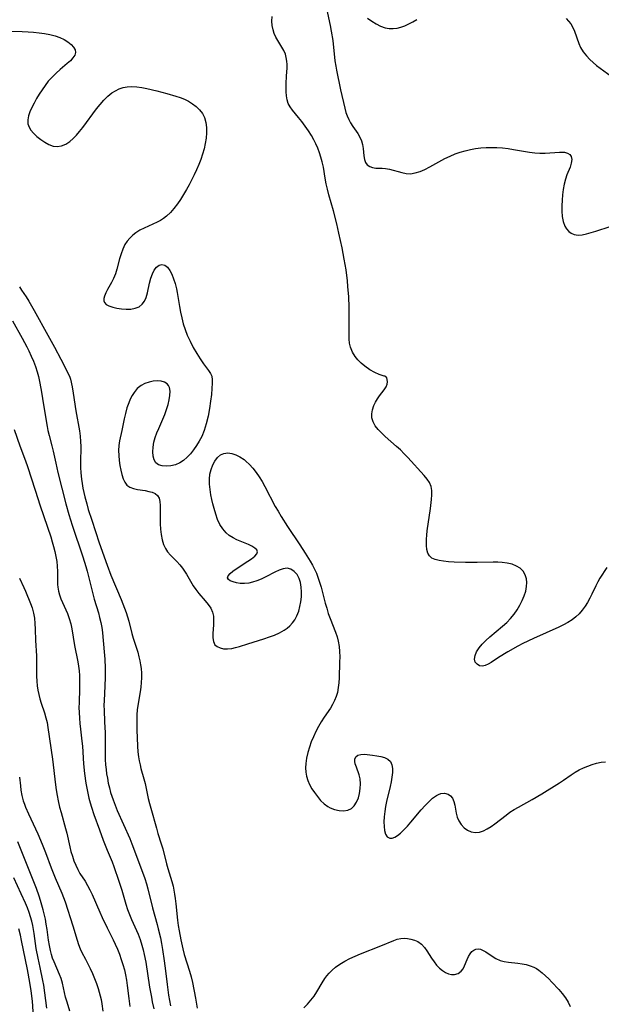
# Model space of a CAD drawing. Extents: x 1572898 to 1581100, y 2863029 to 2871231.
# Drawn here: x 1574517 to 1574712, y 2864765 to 2865096 of the extents above; entities that cross this region are included whole.
import ezdxf

# ---------------------------------------------------------------- set-up
doc = ezdxf.new("R2010")
doc.units = 0

msp = doc.modelspace()

# ---------------------------------------------------------------- linework, layer by layer
at = {"layer": 'WIL_058_Contours', "color": 0}
for points in [[(1574618.73, 2865103.68, 168), (1574620.84, 2865093.71, 168), (1574621.21, 2865091.8, 168), (1574621.66, 2865088.71, 168), (1574622.4, 2865081.89, 168), (1574622.67, 2865080.05, 168), (1574622.92, 2865078.69, 168), (1574624.27, 2865072.09, 168), (1574625.74, 2865065.91, 168), (1574626.12, 2865064.54, 168), (1574626.54, 2865063.33, 168), (1574627.06, 2865062.17, 168), (1574627.66, 2865061.05, 168), (1574628.45, 2865059.8, 168), (1574630.08, 2865057.41, 168), (1574630.79, 2865056.23, 168), (1574631.34, 2865055.01, 168), (1574631.68, 2865053.74, 168), (1574631.88, 2865052.46, 168), (1574632.14, 2865049.94, 168), (1574632.37, 2865048.78, 168), (1574632.73, 2865047.75, 168), (1574633.28, 2865046.93, 168), (1574634.09, 2865046.36, 168), (1574635.08, 2865046.01, 168), (1574636.18, 2865045.85, 168), (1574638.27, 2865045.82, 168), (1574639.36, 2865045.76, 168), (1574640.7, 2865045.51, 168), (1574644.89, 2865044.31, 168), (1574646.33, 2865044.03, 168), (1574647.79, 2865043.96, 168), (1574649.38, 2865044.2, 168), (1574651, 2865044.71, 168), (1574652.62, 2865045.42, 168), (1574654.26, 2865046.25, 168), (1574659.3, 2865049.02, 168), (1574661.04, 2865049.88, 168), (1574662.82, 2865050.65, 168), (1574664.47, 2865051.22, 168), (1574666.16, 2865051.69, 168), (1574667.89, 2865052.07, 168), (1574669.63, 2865052.37, 168), (1574671.38, 2865052.59, 168), (1574673.15, 2865052.73, 168), (1574674.93, 2865052.79, 168), (1574676.79, 2865052.73, 168), (1574678.66, 2865052.59, 168), (1574680.52, 2865052.38, 168), (1574682.36, 2865052.11, 168), (1574687.71, 2865051.19, 168), (1574689.46, 2865050.96, 168), (1574691.18, 2865050.84, 168), (1574692.97, 2865050.85, 168), (1574697.83, 2865051.21, 168), (1574698.67, 2865051.23, 168), (1574699.44, 2865051.17, 168), (1574700.44, 2865050.89, 168), (1574701.21, 2865050.39, 168), (1574701.71, 2865049.68, 168), (1574701.87, 2865048.68, 168), (1574701.71, 2865047.5, 168), (1574701.32, 2865046.2, 168), (1574700.27, 2865043.53, 168), (1574699.77, 2865042.08, 168), (1574699.34, 2865040.42, 168), (1574699.03, 2865038.69, 168), (1574698.8, 2865036.91, 168), (1574698.66, 2865035.12, 168), (1574698.57, 2865033.21, 168), (1574698.58, 2865031.35, 168), (1574698.71, 2865029.56, 168), (1574699.01, 2865027.89, 168), (1574699.53, 2865026.4, 168), (1574700.12, 2865025.41, 168), (1574700.87, 2865024.58, 168), (1574701.74, 2865023.95, 168), (1574702.73, 2865023.54, 168), (1574704.02, 2865023.38, 168), (1574705.41, 2865023.49, 168), (1574706.9, 2865023.78, 168), (1574708.41, 2865024.18, 168), (1574709.96, 2865024.65, 168), (1574714.84, 2865026.22, 168)], [(1574639.21, 2864976, 166), (1574638.95, 2864976.01, 166), (1574638.28, 2864976.19, 166), (1574637.28, 2864976.54, 166), (1574635.8, 2864977.21, 166), (1574634.13, 2864978.14, 166), (1574632.42, 2864979.33, 166), (1574631.22, 2864980.33, 166), (1574630.12, 2864981.44, 166), (1574629.17, 2864982.65, 166), (1574628.35, 2864984.06, 166), (1574627.68, 2864985.75, 166), (1574627.36, 2864987.11, 166), (1574627.22, 2864988.43, 166), (1574627.18, 2864989.74, 166), (1574627.16, 2864991.61, 166), (1574627.21, 2864997.35, 166), (1574627.18, 2864999.11, 166), (1574627.03, 2865002.63, 166), (1574626.77, 2865006.15, 166), (1574626.59, 2865007.98, 166), (1574626.14, 2865011.64, 166), (1574625.87, 2865013.46, 166), (1574625.57, 2865015.27, 166), (1574624.83, 2865019.02, 166), (1574623.77, 2865023.96, 166), (1574623.05, 2865027.1, 166), (1574621.93, 2865031.54, 166), (1574620.4, 2865036.9, 166), (1574619.9, 2865038.75, 166), (1574619.47, 2865040.6, 166), (1574619.13, 2865042.45, 166), (1574618.53, 2865046.15, 166), (1574618.15, 2865047.98, 166), (1574617.74, 2865049.51, 166), (1574617.23, 2865051.01, 166), (1574616.66, 2865052.49, 166), (1574616.01, 2865053.95, 166), (1574615.29, 2865055.37, 166), (1574614.51, 2865056.76, 166), (1574613.5, 2865058.38, 166), (1574612.43, 2865059.94, 166), (1574611.33, 2865061.44, 166), (1574610.22, 2865062.87, 166), (1574608.2, 2865065.32, 166), (1574607.38, 2865066.42, 166), (1574606.74, 2865067.56, 166), (1574606.34, 2865068.77, 166), (1574606.13, 2865070.06, 166), (1574606.04, 2865071.43, 166), (1574606.06, 2865074.16, 166), (1574606.17, 2865076.81, 166), (1574606.34, 2865079.35, 166), (1574606.37, 2865080.56, 166), (1574606.31, 2865081.78, 166), (1574606.11, 2865082.97, 166), (1574605.78, 2865084.12, 166), (1574605.26, 2865085.27, 166), (1574604.62, 2865086.39, 166), (1574603.25, 2865088.63, 166), (1574602.62, 2865089.78, 166), (1574602.08, 2865090.97, 166), (1574601.66, 2865092.21, 166), (1574601.38, 2865093.68, 166), (1574601.28, 2865095.2, 166), (1574601.3, 2865096.77, 166)], [(1574633.39, 2865096.18, 170), (1574634.77, 2865095.12, 170), (1574636.22, 2865094.21, 170), (1574637.73, 2865093.47, 170), (1574639.29, 2865092.96, 170), (1574640.61, 2865092.73, 170), (1574641.95, 2865092.68, 170), (1574643.28, 2865092.81, 170), (1574644.58, 2865093.11, 170), (1574645.93, 2865093.62, 170), (1574647.26, 2865094.27, 170), (1574648.58, 2865094.98, 170), (1574649.9, 2865095.74, 170)], [(1574700.02, 2865096.04, 170), (1574700.84, 2865095.21, 170), (1574701.55, 2865094.29, 170), (1574702.16, 2865093.3, 170), (1574702.85, 2865091.82, 170), (1574704.31, 2865087.62, 170), (1574704.88, 2865086.34, 170), (1574705.75, 2865084.92, 170), (1574706.81, 2865083.58, 170), (1574708, 2865082.31, 170), (1574709.07, 2865081.28, 170), (1574710.21, 2865080.29, 170), (1574711.4, 2865079.35, 170), (1574715.12, 2865076.73, 170)], [(1574511.82, 2865091.79, 164), (1574517.51, 2865091.67, 164), (1574519.42, 2865091.59, 164), (1574521.3, 2865091.46, 164), (1574523.17, 2865091.26, 164), (1574525, 2865091, 164), (1574526.78, 2865090.66, 164), (1574528.49, 2865090.22, 164), (1574530.09, 2865089.66, 164), (1574531.51, 2865088.99, 164), (1574532.77, 2865088.22, 164), (1574533.85, 2865087.37, 164), (1574534.69, 2865086.47, 164), (1574535.24, 2865085.55, 164), (1574535.4, 2865084.61, 164), (1574535.12, 2865083.71, 164), (1574534.5, 2865082.8, 164), (1574533.63, 2865081.89, 164), (1574532.58, 2865080.94, 164), (1574530.19, 2865078.94, 164), (1574528.81, 2865077.71, 164), (1574527.47, 2865076.39, 164), (1574526.19, 2865074.98, 164), (1574525.12, 2865073.59, 164), (1574524.12, 2865072.14, 164), (1574523.19, 2865070.65, 164), (1574522.31, 2865069.15, 164), (1574521.5, 2865067.65, 164), (1574520.74, 2865066.18, 164), (1574520.08, 2865064.74, 164), (1574519.59, 2865063.35, 164), (1574519.32, 2865062.01, 164), (1574519.36, 2865060.75, 164), (1574519.75, 2865059.63, 164), (1574520.41, 2865058.56, 164), (1574521.28, 2865057.54, 164), (1574522.42, 2865056.44, 164), (1574523.67, 2865055.41, 164), (1574525.01, 2865054.5, 164), (1574526.4, 2865053.75, 164), (1574527.82, 2865053.24, 164), (1574529.25, 2865053.07, 164), (1574530.67, 2865053.3, 164), (1574532.07, 2865053.88, 164), (1574533.42, 2865054.75, 164), (1574534.57, 2865055.74, 164), (1574535.67, 2865056.87, 164), (1574536.74, 2865058.12, 164), (1574537.79, 2865059.43, 164), (1574542.42, 2865065.7, 164), (1574543.61, 2865067.21, 164), (1574544.86, 2865068.64, 164), (1574546.16, 2865069.95, 164), (1574547.56, 2865071.09, 164), (1574548.75, 2865071.83, 164), (1574550.01, 2865072.43, 164), (1574551.32, 2865072.87, 164), (1574552.67, 2865073.14, 164), (1574554.28, 2865073.25, 164), (1574555.94, 2865073.16, 164), (1574557.62, 2865072.93, 164), (1574559.32, 2865072.6, 164), (1574562.68, 2865071.79, 164), (1574565.98, 2865070.9, 164), (1574569.03, 2865070.03, 164), (1574570.51, 2865069.53, 164), (1574571.94, 2865068.96, 164), (1574573.33, 2865068.26, 164), (1574574.64, 2865067.45, 164), (1574575.83, 2865066.53, 164), (1574576.97, 2865065.4, 164), (1574577.92, 2865064.16, 164), (1574578.64, 2865062.8, 164), (1574579.12, 2865061.17, 164), (1574579.33, 2865059.44, 164), (1574579.33, 2865057.63, 164), (1574579.18, 2865055.87, 164), (1574578.9, 2865054.08, 164), (1574578.5, 2865052.28, 164), (1574578, 2865050.49, 164), (1574577.39, 2865048.74, 164), (1574576.71, 2865047.01, 164), (1574575.96, 2865045.29, 164), (1574575.16, 2865043.6, 164), (1574573.47, 2865040.26, 164), (1574572.57, 2865038.62, 164), (1574571.6, 2865036.96, 164), (1574570.59, 2865035.35, 164), (1574569.54, 2865033.8, 164), (1574568.41, 2865032.32, 164), (1574567.21, 2865030.95, 164), (1574565.89, 2865029.73, 164), (1574564.9, 2865028.97, 164), (1574563.84, 2865028.3, 164), (1574562.75, 2865027.69, 164), (1574561.3, 2865026.98, 164), (1574558.37, 2865025.66, 164), (1574556.95, 2865024.95, 164), (1574555.63, 2865024.14, 164), (1574554.54, 2865023.3, 164), (1574553.57, 2865022.35, 164), (1574552.7, 2865021.3, 164), (1574551.96, 2865020.16, 164), (1574551.23, 2865018.64, 164), (1574550.65, 2865017.02, 164), (1574550.16, 2865015.35, 164), (1574549.25, 2865011.97, 164), (1574548.74, 2865010.32, 164), (1574548.13, 2865008.76, 164), (1574547.48, 2865007.44, 164), (1574546.09, 2865005.05, 164), (1574545.49, 2865003.94, 164), (1574545.05, 2865002.89, 164), (1574544.85, 2865002.08, 164), (1574544.84, 2865001.33, 164), (1574545.06, 2865000.69, 164), (1574545.67, 2865000.05, 164), (1574546.59, 2864999.56, 164), (1574547.84, 2864999.14, 164), (1574549.27, 2864998.81, 164), (1574550.8, 2864998.58, 164), (1574552.37, 2864998.48, 164), (1574553.91, 2864998.54, 164), (1574555.37, 2864998.79, 164), (1574556.68, 2864999.31, 164), (1574557.76, 2865000.12, 164), (1574558.5, 2865001.15, 164), (1574559.04, 2865002.39, 164), (1574559.48, 2865003.94, 164), (1574560.19, 2865007.27, 164), (1574560.62, 2865008.89, 164), (1574561.14, 2865010.32, 164), (1574561.79, 2865011.57, 164), (1574562.54, 2865012.58, 164), (1574563.39, 2865013.24, 164), (1574564.35, 2865013.46, 164), (1574565.31, 2865013.22, 164), (1574566.19, 2865012.54, 164), (1574566.97, 2865011.5, 164), (1574567.67, 2865010.2, 164), (1574568.29, 2865008.72, 164), (1574568.81, 2865007.09, 164), (1574569.25, 2865005.36, 164), (1574569.49, 2865004.06, 164), (1574570.24, 2864999.43, 164), (1574570.61, 2864997.48, 164), (1574571.04, 2864995.53, 164), (1574571.53, 2864993.6, 164), (1574572.12, 2864991.67, 164), (1574572.87, 2864989.75, 164), (1574573.8, 2864987.71, 164), (1574574.87, 2864985.66, 164), (1574576.02, 2864983.66, 164), (1574577.21, 2864981.79, 164), (1574578.36, 2864980.13, 164), (1574580.02, 2864977.89, 164), (1574580.67, 2864976.93, 164), (1574581.03, 2864976.27, 164), (1574581.1, 2864976, 164)], [(1574516.56, 2865005.99, 162), (1574517.27, 2865004.85, 162), (1574518.79, 2865002.6, 162), (1574519.72, 2865001.13, 162), (1574521.5, 2864998.06, 162), (1574526.09, 2864989.81, 162), (1574528.3, 2864985.75, 162), (1574530.43, 2864981.66, 162), (1574533.33, 2864976, 162)], [(1574514.19, 2864994.55, 160), (1574517.45, 2864988.71, 160), (1574518.98, 2864985.9, 160), (1574519.7, 2864984.47, 160), (1574520.51, 2864982.75, 160), (1574521.26, 2864981.01, 160), (1574521.93, 2864979.25, 160), (1574522.5, 2864977.46, 160), (1574522.89, 2864975.88, 160), (1574523.13, 2864974.73, 160), (1574523.79, 2864971.29, 160), (1574524.78, 2864965.71, 160), (1574525.84, 2864959.13, 160), (1574526.11, 2864957.71, 160), (1574526.5, 2864956.06, 160), (1574527.46, 2864952.57, 160), (1574527.91, 2864950.82, 160), (1574528.73, 2864946.85, 160), (1574529.47, 2864943.68, 160), (1574532.15, 2864933.11, 160), (1574533.15, 2864929.55, 160), (1574534.26, 2864925.99, 160), (1574537.8, 2864915.36, 160), (1574538.79, 2864912.15, 160), (1574539.26, 2864910.54, 160), (1574541.67, 2864901.18, 160), (1574543.02, 2864896.53, 160), (1574543.43, 2864894.97, 160), (1574543.82, 2864893.32, 160), (1574544.14, 2864891.65, 160), (1574544.39, 2864889.97, 160), (1574544.56, 2864888.46, 160), (1574545.18, 2864880.97, 160), (1574545.33, 2864877.97, 160), (1574545.35, 2864876.46, 160), (1574545.33, 2864874.94, 160), (1574545.2, 2864871.9, 160), (1574544.95, 2864867.11, 160), (1574544.91, 2864865.49, 160), (1574544.93, 2864863.87, 160), (1574545.14, 2864859.92, 160), (1574545.26, 2864856.24, 160), (1574545.28, 2864849.81, 160), (1574545.33, 2864847.28, 160), (1574545.44, 2864845.5, 160), (1574545.59, 2864844.01, 160), (1574545.8, 2864842.51, 160), (1574546.04, 2864841.03, 160), (1574546.37, 2864839.38, 160), (1574546.73, 2864837.81, 160), (1574547.15, 2864836.26, 160), (1574547.94, 2864833.79, 160), (1574548.62, 2864832.02, 160), (1574549.35, 2864830.26, 160), (1574553.55, 2864820.77, 160), (1574554.29, 2864819.03, 160), (1574554.86, 2864817.58, 160), (1574558.58, 2864807.36, 160), (1574559.18, 2864805.57, 160), (1574559.66, 2864803.92, 160), (1574561.23, 2864797.53, 160), (1574562.76, 2864791.99, 160), (1574563.15, 2864790.48, 160), (1574563.84, 2864787.44, 160), (1574564.22, 2864785.52, 160), (1574564.56, 2864783.59, 160), (1574565.14, 2864779.7, 160), (1574565.55, 2864776.43, 160), (1574566.07, 2864771.77, 160), (1574566.55, 2864768.27, 160), (1574567.21, 2864764.67, 160)], [(1574533.33, 2864976, 162), (1574533.46, 2864975.71, 162), (1574533.65, 2864974.98, 162), (1574534.18, 2864972.42, 162), (1574534.54, 2864970.27, 162), (1574535.48, 2864964.35, 162), (1574536.72, 2864957.64, 162), (1574536.97, 2864955.81, 162), (1574537.08, 2864954.08, 162), (1574537.1, 2864952.34, 162), (1574536.99, 2864947.07, 162), (1574537, 2864945.31, 162), (1574537.09, 2864943.56, 162), (1574537.35, 2864941.38, 162), (1574537.59, 2864939.92, 162), (1574537.87, 2864938.45, 162), (1574538.52, 2864935.53, 162), (1574539.14, 2864933.11, 162), (1574539.66, 2864931.27, 162), (1574540.8, 2864927.62, 162), (1574543.33, 2864920.09, 162), (1574545.95, 2864912.6, 162), (1574547.22, 2864909.19, 162), (1574550.69, 2864901.08, 162), (1574551.83, 2864898.13, 162), (1574552.34, 2864896.68, 162), (1574552.81, 2864895.21, 162), (1574553.23, 2864893.75, 162), (1574554.26, 2864889.64, 162), (1574554.72, 2864888.06, 162), (1574556.22, 2864883.35, 162), (1574556.65, 2864881.76, 162), (1574556.95, 2864880.46, 162), (1574557.18, 2864879.15, 162), (1574557.35, 2864877.82, 162), (1574557.45, 2864876.26, 162), (1574557.46, 2864874.7, 162), (1574557.39, 2864873.13, 162), (1574557.26, 2864871.56, 162), (1574557.06, 2864870.01, 162), (1574556.28, 2864865.48, 162), (1574556.08, 2864863.96, 162), (1574555.95, 2864862.29, 162), (1574555.9, 2864860.62, 162), (1574555.95, 2864857.24, 162), (1574556.17, 2864851.77, 162), (1574556.31, 2864849.9, 162), (1574556.52, 2864848.17, 162), (1574556.74, 2864846.86, 162), (1574557.02, 2864845.56, 162), (1574557.32, 2864844.33, 162), (1574558.31, 2864840.86, 162), (1574558.72, 2864839.24, 162), (1574559.78, 2864834.23, 162), (1574560.16, 2864832.56, 162), (1574560.58, 2864830.97, 162), (1574562.49, 2864824.26, 162), (1574563.01, 2864822.51, 162), (1574564.13, 2864819.06, 162), (1574564.64, 2864817.34, 162), (1574565.87, 2864812.27, 162), (1574566.3, 2864810.79, 162), (1574567.68, 2864806.34, 162), (1574568.09, 2864804.84, 162), (1574568.39, 2864803.48, 162), (1574568.63, 2864802.11, 162), (1574568.83, 2864800.72, 162), (1574569.03, 2864798.89, 162), (1574569.56, 2864793.37, 162), (1574569.8, 2864791.57, 162), (1574570.09, 2864789.77, 162), (1574570.66, 2864786.76, 162), (1574571.34, 2864783.77, 162), (1574571.87, 2864781.87, 162), (1574573.59, 2864776.24, 162), (1574574.12, 2864774.35, 162), (1574574.57, 2864772.46, 162), (1574575.57, 2864767.16, 162), (1574576.23, 2864763.81, 162)], [(1574581.1, 2864976, 164), (1574581.16, 2864975.8, 164), (1574581.2, 2864974.98, 164), (1574581.18, 2864973.65, 164), (1574581.11, 2864971.9, 164), (1574580.95, 2864969.84, 164), (1574580.7, 2864967.57, 164), (1574580.36, 2864965.18, 164), (1574579.85, 2864962.55, 164), (1574579.23, 2864960.03, 164), (1574578.5, 2864957.72, 164), (1574577.7, 2864955.77, 164), (1574576.88, 2864954.21, 164), (1574575.97, 2864952.71, 164), (1574574.99, 2864951.3, 164), (1574573.95, 2864949.98, 164), (1574572.83, 2864948.78, 164), (1574571.64, 2864947.74, 164), (1574570.37, 2864946.9, 164), (1574568.89, 2864946.26, 164), (1574567.36, 2864945.88, 164), (1574565.87, 2864945.75, 164), (1574564.47, 2864945.87, 164), (1574563.24, 2864946.25, 164), (1574562.29, 2864946.95, 164), (1574561.7, 2864947.94, 164), (1574561.38, 2864949.19, 164), (1574561.29, 2864950.62, 164), (1574561.39, 2864952.17, 164), (1574561.66, 2864953.79, 164), (1574562.1, 2864955.44, 164), (1574562.65, 2864956.95, 164), (1574563.29, 2864958.47, 164), (1574564.65, 2864961.52, 164), (1574565.32, 2864963.17, 164), (1574565.92, 2864964.82, 164), (1574566.42, 2864966.45, 164), (1574566.81, 2864968.03, 164), (1574567.04, 2864969.53, 164), (1574567.09, 2864970.92, 164), (1574566.88, 2864972.14, 164), (1574566.57, 2864972.82, 164), (1574566.13, 2864973.38, 164), (1574565.23, 2864973.98, 164), (1574564.1, 2864974.3, 164), (1574562.81, 2864974.41, 164), (1574561.45, 2864974.32, 164), (1574560.05, 2864974.04, 164), (1574558.67, 2864973.56, 164), (1574557.37, 2864972.86, 164), (1574556.1, 2864971.81, 164), (1574555.01, 2864970.53, 164), (1574554.33, 2864969.46, 164), (1574553.73, 2864968.31, 164), (1574553.22, 2864967.09, 164), (1574552.6, 2864965.32, 164), (1574552.09, 2864963.48, 164), (1574551.65, 2864961.63, 164), (1574550.88, 2864957.79, 164), (1574550.13, 2864954.25, 164), (1574549.92, 2864952.67, 164), (1574549.82, 2864951.08, 164), (1574549.85, 2864949.36, 164), (1574550.01, 2864947.67, 164), (1574550.25, 2864946.02, 164), (1574550.57, 2864944.43, 164), (1574550.95, 2864942.94, 164), (1574551.38, 2864941.58, 164), (1574551.9, 2864940.37, 164), (1574552.61, 2864939.4, 164), (1574553.6, 2864938.73, 164), (1574554.81, 2864938.29, 164), (1574556.17, 2864937.98, 164), (1574558.74, 2864937.57, 164), (1574559.99, 2864937.33, 164), (1574561.13, 2864937.01, 164), (1574562.13, 2864936.56, 164), (1574562.9, 2864935.91, 164), (1574563.41, 2864935, 164), (1574563.69, 2864933.88, 164), (1574563.81, 2864932.6, 164), (1574563.82, 2864931.2, 164), (1574563.74, 2864928.17, 164), (1574563.76, 2864926.39, 164), (1574563.85, 2864924.59, 164), (1574564.05, 2864922.81, 164), (1574564.39, 2864921.08, 164), (1574564.92, 2864919.44, 164), (1574565.52, 2864918.18, 164), (1574566.27, 2864917.01, 164), (1574567.22, 2864915.87, 164), (1574569.35, 2864913.74, 164), (1574570.39, 2864912.63, 164), (1574571.22, 2864911.6, 164), (1574571.93, 2864910.58, 164), (1574572.59, 2864909.52, 164), (1574574.83, 2864905.67, 164), (1574575.71, 2864904.36, 164), (1574576.75, 2864903.05, 164), (1574578.92, 2864900.6, 164), (1574579.92, 2864899.39, 164), (1574580.77, 2864898.15, 164), (1574581.37, 2864896.83, 164), (1574581.66, 2864895.45, 164), (1574581.72, 2864893.99, 164), (1574581.64, 2864892.51, 164), (1574581.41, 2864889.58, 164), (1574581.42, 2864888.16, 164), (1574581.62, 2864886.89, 164), (1574582.11, 2864885.86, 164), (1574582.87, 2864885.2, 164), (1574583.87, 2864884.76, 164), (1574585.06, 2864884.52, 164), (1574586.37, 2864884.47, 164), (1574587.77, 2864884.61, 164), (1574589.06, 2864884.88, 164), (1574590.39, 2864885.27, 164), (1574593.14, 2864886.18, 164), (1574598.6, 2864887.86, 164), (1574600.41, 2864888.45, 164), (1574602.17, 2864889.1, 164), (1574603.84, 2864889.84, 164), (1574605.38, 2864890.73, 164), (1574606.34, 2864891.45, 164), (1574607.23, 2864892.24, 164), (1574608.13, 2864893.18, 164), (1574608.91, 2864894.19, 164), (1574609.67, 2864895.57, 164), (1574610.25, 2864897.07, 164), (1574610.68, 2864898.66, 164), (1574610.98, 2864900.3, 164), (1574611.16, 2864901.95, 164), (1574611.22, 2864903.59, 164), (1574611.14, 2864905.18, 164), (1574610.91, 2864906.69, 164), (1574610.47, 2864908.07, 164), (1574609.74, 2864909.37, 164), (1574608.77, 2864910.42, 164), (1574607.64, 2864911.16, 164), (1574606.39, 2864911.5, 164), (1574605.08, 2864911.38, 164), (1574603.71, 2864910.93, 164), (1574602.29, 2864910.26, 164), (1574599.28, 2864908.64, 164), (1574597.71, 2864907.86, 164), (1574596.26, 2864907.26, 164), (1574594.79, 2864906.8, 164), (1574593.5, 2864906.53, 164), (1574592.05, 2864906.41, 164), (1574590.66, 2864906.45, 164), (1574589.38, 2864906.62, 164), (1574588.24, 2864906.91, 164), (1574587.31, 2864907.28, 164), (1574586.66, 2864907.74, 164), (1574586.39, 2864908.29, 164), (1574586.6, 2864908.97, 164), (1574587.23, 2864909.72, 164), (1574588.17, 2864910.52, 164), (1574589.32, 2864911.35, 164), (1574593.2, 2864913.86, 164), (1574594.45, 2864914.71, 164), (1574595.5, 2864915.53, 164), (1574596.22, 2864916.31, 164), (1574596.48, 2864917.05, 164), (1574596.21, 2864917.69, 164), (1574595.55, 2864918.29, 164), (1574594.58, 2864918.88, 164), (1574593.4, 2864919.44, 164), (1574589.52, 2864921.08, 164), (1574588.22, 2864921.73, 164), (1574586.98, 2864922.5, 164), (1574585.87, 2864923.41, 164), (1574584.76, 2864924.72, 164), (1574583.84, 2864926.24, 164), (1574583.06, 2864927.91, 164), (1574582.4, 2864929.69, 164), (1574581.84, 2864931.55, 164), (1574581.44, 2864933.09, 164), (1574581.1, 2864934.65, 164), (1574580.8, 2864936.21, 164), (1574580.53, 2864937.99, 164), (1574580.36, 2864939.76, 164), (1574580.32, 2864941.48, 164), (1574580.46, 2864943.14, 164), (1574580.84, 2864944.72, 164), (1574581.42, 2864946.19, 164), (1574582.16, 2864947.51, 164), (1574583.04, 2864948.65, 164), (1574584.05, 2864949.54, 164), (1574585.19, 2864950.09, 164), (1574586.45, 2864950.25, 164), (1574587.79, 2864950.05, 164), (1574589.17, 2864949.58, 164), (1574590.56, 2864948.88, 164), (1574591.91, 2864947.97, 164), (1574592.49, 2864947.51, 164), (1574593.73, 2864946.36, 164), (1574594.91, 2864945.08, 164), (1574596, 2864943.69, 164), (1574597.03, 2864942.18, 164), (1574597.99, 2864940.59, 164), (1574598.9, 2864938.96, 164), (1574602.41, 2864932.28, 164), (1574603.33, 2864930.63, 164), (1574604.36, 2864928.91, 164), (1574606.54, 2864925.53, 164), (1574610.61, 2864919.4, 164), (1574612.41, 2864916.6, 164), (1574614.08, 2864913.88, 164), (1574614.85, 2864912.57, 164), (1574615.56, 2864911.23, 164), (1574616.19, 2864909.86, 164), (1574616.69, 2864908.58, 164), (1574617.27, 2864906.87, 164), (1574617.78, 2864905.13, 164), (1574619.18, 2864899.85, 164), (1574619.67, 2864898.09, 164), (1574620.19, 2864896.36, 164), (1574620.77, 2864894.66, 164), (1574622.59, 2864890.07, 164), (1574623.13, 2864888.54, 164), (1574623.55, 2864887, 164), (1574623.83, 2864885.28, 164), (1574623.97, 2864883.53, 164), (1574624.01, 2864881.76, 164), (1574623.99, 2864879.97, 164), (1574623.85, 2864874.78, 164), (1574623.75, 2864873.11, 164), (1574623.56, 2864871.47, 164), (1574623.24, 2864869.86, 164), (1574622.83, 2864868.45, 164), (1574622.29, 2864867.09, 164), (1574621.65, 2864865.78, 164), (1574620.91, 2864864.53, 164), (1574618.76, 2864861.52, 164), (1574617.78, 2864859.99, 164), (1574616.86, 2864858.38, 164), (1574616.01, 2864856.71, 164), (1574615.22, 2864854.98, 164), (1574614.49, 2864853.23, 164), (1574613.84, 2864851.44, 164), (1574613.29, 2864849.63, 164), (1574612.87, 2864847.82, 164), (1574612.62, 2864845.99, 164), (1574612.57, 2864844.54, 164), (1574612.67, 2864843.1, 164), (1574612.91, 2864841.69, 164), (1574613.29, 2864840.32, 164), (1574613.9, 2864838.89, 164), (1574614.65, 2864837.53, 164), (1574615.51, 2864836.22, 164), (1574616.53, 2864834.86, 164), (1574617.63, 2864833.6, 164), (1574618.81, 2864832.48, 164), (1574620.09, 2864831.54, 164), (1574620.81, 2864831.13, 164), (1574622.31, 2864830.53, 164), (1574623.84, 2864830.19, 164), (1574625.33, 2864830.11, 164), (1574626.72, 2864830.32, 164), (1574627.94, 2864830.87, 164), (1574628.92, 2864831.78, 164), (1574629.69, 2864832.99, 164), (1574630.28, 2864834.41, 164), (1574630.69, 2864835.95, 164), (1574630.94, 2864837.56, 164), (1574631, 2864839.19, 164), (1574630.85, 2864840.78, 164), (1574630.52, 2864842.18, 164), (1574629.62, 2864844.75, 164), (1574629.26, 2864845.9, 164), (1574629.12, 2864846.68, 164), (1574629.14, 2864847.39, 164), (1574629.48, 2864848.23, 164), (1574630.16, 2864848.8, 164), (1574631.12, 2864849.05, 164), (1574632.29, 2864849.07, 164), (1574635, 2864848.81, 164), (1574636.43, 2864848.61, 164), (1574637.82, 2864848.34, 164), (1574639.11, 2864847.95, 164), (1574640.21, 2864847.4, 164), (1574641.04, 2864846.61, 164), (1574641.51, 2864845.59, 164), (1574641.7, 2864844.34, 164), (1574641.69, 2864842.93, 164), (1574641.52, 2864841.4, 164), (1574641.25, 2864839.84, 164), (1574640.91, 2864838.23, 164), (1574639.76, 2864833.2, 164), (1574639.41, 2864831.51, 164), (1574639.14, 2864829.84, 164), (1574638.95, 2864828.11, 164), (1574638.86, 2864826.45, 164), (1574638.9, 2864824.89, 164), (1574639.08, 2864823.49, 164), (1574639.42, 2864822.31, 164), (1574640, 2864821.37, 164), (1574640.79, 2864820.88, 164), (1574641.59, 2864820.89, 164), (1574642.48, 2864821.23, 164), (1574643.44, 2864821.83, 164), (1574644.44, 2864822.63, 164), (1574645.58, 2864823.72, 164), (1574646.73, 2864824.95, 164), (1574647.89, 2864826.27, 164), (1574651.41, 2864830.42, 164), (1574652.67, 2864831.83, 164), (1574653.93, 2864833.15, 164), (1574655.2, 2864834.3, 164), (1574656.46, 2864835.22, 164), (1574657.23, 2864835.63, 164), (1574657.99, 2864835.89, 164), (1574659.23, 2864835.98, 164), (1574660.37, 2864835.67, 164), (1574661.23, 2864835.1, 164), (1574661.91, 2864834.29, 164), (1574662.36, 2864833.22, 164), (1574662.66, 2864831.98, 164), (1574663.15, 2864829.31, 164), (1574663.48, 2864827.97, 164), (1574663.97, 2864826.7, 164), (1574664.75, 2864825.46, 164), (1574665.74, 2864824.41, 164), (1574666.9, 2864823.58, 164), (1574668.18, 2864823.02, 164), (1574669.54, 2864822.81, 164), (1574670.94, 2864822.93, 164), (1574672.24, 2864823.35, 164), (1574673.53, 2864824.01, 164), (1574674.82, 2864824.83, 164), (1574676.11, 2864825.77, 164), (1574679.85, 2864828.67, 164), (1574681.16, 2864829.6, 164), (1574682.59, 2864830.51, 164), (1574684.06, 2864831.37, 164), (1574688.66, 2864833.95, 164), (1574691.83, 2864835.82, 164), (1574697.8, 2864839.46, 164), (1574699.12, 2864840.35, 164), (1574701.72, 2864842.2, 164), (1574703.05, 2864843.06, 164), (1574704.43, 2864843.84, 164), (1574705.85, 2864844.53, 164), (1574707.31, 2864845.14, 164), (1574708.78, 2864845.66, 164), (1574710.25, 2864846.09, 164), (1574711.73, 2864846.4, 164), (1574713.21, 2864846.59, 164)], [(1574713.63, 2864911.75, 166), (1574711.33, 2864908.23, 166), (1574710.62, 2864906.94, 166), (1574709.96, 2864905.6, 166), (1574708.69, 2864902.83, 166), (1574708.01, 2864901.46, 166), (1574707.22, 2864900.08, 166), (1574706.35, 2864898.74, 166), (1574705.39, 2864897.46, 166), (1574704.36, 2864896.27, 166), (1574703.23, 2864895.17, 166), (1574702.01, 2864894.2, 166), (1574700.62, 2864893.34, 166), (1574699.15, 2864892.57, 166), (1574697.53, 2864891.79, 166), (1574689.03, 2864887.95, 166), (1574685.5, 2864886.24, 166), (1574683.78, 2864885.34, 166), (1574680.46, 2864883.46, 166), (1574677.36, 2864881.56, 166), (1574674.84, 2864879.92, 166), (1574673.82, 2864879.29, 166), (1574672.86, 2864878.84, 166), (1574671.96, 2864878.62, 166), (1574670.97, 2864878.76, 166), (1574670.13, 2864879.27, 166), (1574669.53, 2864880.05, 166), (1574669.28, 2864881.05, 166), (1574669.44, 2864882.21, 166), (1574669.98, 2864883.47, 166), (1574670.81, 2864884.78, 166), (1574671.88, 2864886.08, 166), (1574673.08, 2864887.3, 166), (1574674.42, 2864888.48, 166), (1574678.7, 2864892.06, 166), (1574680.09, 2864893.32, 166), (1574681.39, 2864894.66, 166), (1574682.55, 2864896.07, 166), (1574683.58, 2864897.56, 166), (1574684.5, 2864899.11, 166), (1574685.3, 2864900.69, 166), (1574685.95, 2864902.28, 166), (1574686.45, 2864903.88, 166), (1574686.74, 2864905.45, 166), (1574686.79, 2864906.75, 166), (1574686.66, 2864908, 166), (1574686.27, 2864909.36, 166), (1574685.6, 2864910.53, 166), (1574684.59, 2864911.51, 166), (1574683.33, 2864912.27, 166), (1574681.86, 2864912.84, 166), (1574680.26, 2864913.25, 166), (1574678.56, 2864913.5, 166), (1574677.07, 2864913.57, 166), (1574675.54, 2864913.57, 166), (1574670.1, 2864913.47, 166), (1574666.2, 2864913.48, 166), (1574662.4, 2864913.59, 166), (1574660.58, 2864913.7, 166), (1574658.86, 2864913.87, 166), (1574657.4, 2864914.1, 166), (1574656.09, 2864914.44, 166), (1574654.97, 2864914.93, 166), (1574654.12, 2864915.64, 166), (1574653.57, 2864916.62, 166), (1574653.28, 2864917.83, 166), (1574653.15, 2864919.2, 166), (1574653.14, 2864920.24, 166), (1574653.17, 2864921.32, 166), (1574653.27, 2864922.68, 166), (1574653.43, 2864924.09, 166), (1574654.53, 2864931.58, 166), (1574654.88, 2864934.55, 166), (1574654.98, 2864936.11, 166), (1574654.93, 2864937.59, 166), (1574654.67, 2864938.99, 166), (1574654.12, 2864940.26, 166), (1574653.34, 2864941.47, 166), (1574652.41, 2864942.63, 166), (1574646.91, 2864948.7, 166), (1574645.67, 2864949.97, 166), (1574644.38, 2864951.22, 166), (1574643.07, 2864952.44, 166), (1574639.31, 2864955.77, 166), (1574638.14, 2864956.87, 166), (1574636.95, 2864958.11, 166), (1574635.94, 2864959.38, 166), (1574635.21, 2864960.71, 166), (1574634.85, 2864962.03, 166), (1574634.78, 2864963.38, 166), (1574634.98, 2864964.74, 166), (1574635.47, 2864966.17, 166), (1574636.02, 2864967.27, 166), (1574636.69, 2864968.34, 166), (1574637.42, 2864969.37, 166), (1574638.99, 2864971.43, 166), (1574639.59, 2864972.37, 166), (1574639.95, 2864973.26, 166), (1574640.08, 2864974.12, 166), (1574640, 2864974.87, 166), (1574639.81, 2864975.47, 166), (1574639.51, 2864975.87, 166), (1574639.21, 2864976, 166)], [(1574514.81, 2864958.13, 158), (1574516.7, 2864952.62, 158), (1574518.57, 2864947.59, 158), (1574519.21, 2864945.72, 158), (1574521.78, 2864937.78, 158), (1574523.48, 2864932.42, 158), (1574527.02, 2864922.09, 158), (1574527.53, 2864920.44, 158), (1574528.01, 2864918.78, 158), (1574528.43, 2864917.13, 158), (1574528.78, 2864915.47, 158), (1574529.06, 2864913.82, 158), (1574529.23, 2864912.18, 158), (1574529.29, 2864910.46, 158), (1574529.29, 2864907.08, 158), (1574529.33, 2864906.12, 158), (1574529.41, 2864905.17, 158), (1574529.62, 2864903.85, 158), (1574529.95, 2864902.56, 158), (1574530.42, 2864901.27, 158), (1574530.98, 2864900.01, 158), (1574532.12, 2864897.58, 158), (1574532.66, 2864896.33, 158), (1574533.26, 2864894.65, 158), (1574533.75, 2864892.91, 158), (1574534.13, 2864891.14, 158), (1574534.98, 2864885.55, 158), (1574536.14, 2864880.15, 158), (1574536.4, 2864878.63, 158), (1574536.58, 2864877.09, 158), (1574536.69, 2864875.54, 158), (1574536.74, 2864874.07, 158), (1574536.71, 2864871.11, 158), (1574536.55, 2864866.38, 158), (1574536.52, 2864864.75, 158), (1574536.54, 2864863.13, 158), (1574536.64, 2864861.25, 158), (1574536.79, 2864859.38, 158), (1574537, 2864857.51, 158), (1574537.5, 2864853.51, 158), (1574537.67, 2864851.81, 158), (1574538.09, 2864845.92, 158), (1574538.41, 2864842.66, 158), (1574538.87, 2864839.35, 158), (1574539.16, 2864837.67, 158), (1574539.49, 2864835.99, 158), (1574539.88, 2864834.29, 158), (1574540.28, 2864832.77, 158), (1574540.72, 2864831.27, 158), (1574541.54, 2864828.81, 158), (1574543.37, 2864823.69, 158), (1574544.66, 2864820.3, 158), (1574546, 2864816.94, 158), (1574547.64, 2864813, 158), (1574548.24, 2864811.42, 158), (1574549.91, 2864806.53, 158), (1574550.9, 2864803.42, 158), (1574552.3, 2864798.75, 158), (1574552.86, 2864797.01, 158), (1574553.47, 2864795.29, 158), (1574554.15, 2864793.61, 158), (1574556.36, 2864788.64, 158), (1574557.02, 2864786.95, 158), (1574557.66, 2864785.02, 158), (1574558.08, 2864783.48, 158), (1574558.45, 2864781.91, 158), (1574558.96, 2864779.24, 158), (1574560.23, 2864770.94, 158), (1574560.81, 2864767.53, 158), (1574561.11, 2864765.99, 158), (1574561.63, 2864763.64, 158)], [(1574516.61, 2864908.23, 156), (1574518.05, 2864905.04, 156), (1574518.59, 2864903.78, 156), (1574520.22, 2864899.72, 156), (1574520.76, 2864898.19, 156), (1574521.22, 2864896.47, 156), (1574521.54, 2864894.72, 156), (1574521.76, 2864892.93, 156), (1574521.87, 2864891.06, 156), (1574521.98, 2864887.29, 156), (1574522.21, 2864882.14, 156), (1574522.27, 2864875.31, 156), (1574522.36, 2864873.61, 156), (1574522.51, 2864872.1, 156), (1574522.72, 2864870.61, 156), (1574523.01, 2864869.14, 156), (1574523.38, 2864867.66, 156), (1574523.82, 2864866.19, 156), (1574524.92, 2864862.98, 156), (1574525.41, 2864861.36, 156), (1574525.81, 2864859.73, 156), (1574526.12, 2864858.06, 156), (1574527.68, 2864847.39, 156), (1574528.69, 2864838.8, 156), (1574528.91, 2864837.12, 156), (1574529.2, 2864835.27, 156), (1574529.54, 2864833.44, 156), (1574530.01, 2864831.36, 156), (1574530.5, 2864829.54, 156), (1574532.04, 2864824.12, 156), (1574532.42, 2864822.58, 156), (1574533.46, 2864817.98, 156), (1574533.84, 2864816.47, 156), (1574534.3, 2864814.88, 156), (1574534.83, 2864813.32, 156), (1574535.42, 2864811.82, 156), (1574536.09, 2864810.39, 156), (1574536.84, 2864809.09, 156), (1574538.59, 2864806.46, 156), (1574539.42, 2864805.08, 156), (1574540.2, 2864803.6, 156), (1574540.94, 2864802.04, 156), (1574543.52, 2864796.04, 156), (1574544.3, 2864794.31, 156), (1574545.94, 2864790.87, 156), (1574548, 2864786.76, 156), (1574548.66, 2864785.37, 156), (1574549.41, 2864783.69, 156), (1574550.1, 2864781.97, 156), (1574550.72, 2864780.24, 156), (1574551.28, 2864778.5, 156), (1574551.75, 2864776.73, 156), (1574552.13, 2864775, 156), (1574552.43, 2864773.25, 156), (1574552.7, 2864771.51, 156), (1574553.28, 2864767.11, 156), (1574553.59, 2864764.46, 156)], [(1574516.56, 2864841.42, 154), (1574516.85, 2864838.47, 154), (1574517.05, 2864837.01, 154), (1574517.38, 2864835.22, 154), (1574517.83, 2864833.46, 154), (1574518.19, 2864832.38, 154), (1574518.61, 2864831.32, 154), (1574519.59, 2864829.12, 154), (1574522.72, 2864822.39, 154), (1574524.22, 2864818.95, 154), (1574525.34, 2864816.11, 154), (1574527.2, 2864811.01, 154), (1574528.48, 2864807.65, 154), (1574530.75, 2864802.47, 154), (1574531.36, 2864800.98, 154), (1574531.85, 2864799.57, 154), (1574534.41, 2864791.52, 154), (1574535.86, 2864786.7, 154), (1574536.36, 2864785.19, 154), (1574536.95, 2864783.73, 154), (1574537.51, 2864782.59, 154), (1574538.73, 2864780.35, 154), (1574539.53, 2864778.78, 154), (1574540.3, 2864777.16, 154), (1574541.02, 2864775.51, 154), (1574541.71, 2864773.84, 154), (1574542.35, 2864772.15, 154), (1574542.94, 2864770.46, 154), (1574543.32, 2864769.23, 154), (1574543.66, 2864768.01, 154), (1574543.94, 2864766.78, 154), (1574544.17, 2864765.33, 154), (1574544.51, 2864762.87, 154)], [(1574533.48, 2864762.9, 152), (1574532.52, 2864765.91, 152), (1574532.04, 2864767.59, 152), (1574530.95, 2864772.27, 152), (1574530.51, 2864773.79, 152), (1574529.99, 2864775.19, 152), (1574528.15, 2864779.4, 152), (1574527.69, 2864780.59, 152), (1574527.27, 2864781.9, 152), (1574526.92, 2864783.24, 152), (1574526.58, 2864784.94, 152), (1574526.31, 2864786.7, 152), (1574525.83, 2864790.27, 152), (1574525.55, 2864792.05, 152), (1574525.23, 2864793.68, 152), (1574524.47, 2864796.9, 152), (1574523.62, 2864799.99, 152), (1574523.16, 2864801.47, 152), (1574522.26, 2864803.98, 152), (1574517.37, 2864816.36, 152), (1574515.95, 2864819.72, 152)], [(1574525.72, 2864763.87, 150), (1574524.7, 2864771.63, 150), (1574524.44, 2864773.15, 150), (1574523.45, 2864777.45, 150), (1574522.77, 2864780.66, 150), (1574522.2, 2864783.9, 150), (1574521.51, 2864788.96, 150), (1574521.3, 2864790.28, 150), (1574521.05, 2864791.59, 150), (1574520.7, 2864793.06, 150), (1574520.28, 2864794.52, 150), (1574519.81, 2864795.97, 150), (1574519.21, 2864797.57, 150), (1574518.56, 2864799.15, 150), (1574517.15, 2864802.28, 150), (1574514.64, 2864807.6, 150)], [(1574521.31, 2864760.91, 148), (1574520.88, 2864766.17, 148), (1574520.46, 2864769.63, 148), (1574520.02, 2864772.47, 148), (1574519.22, 2864776.82, 148), (1574517.25, 2864786.53, 148), (1574516.85, 2864788.35, 148), (1574516.28, 2864790.5, 148)], [(1574611.97, 2864763.95, 162), (1574613.2, 2864765.18, 162), (1574614.35, 2864766.51, 162), (1574615.4, 2864767.92, 162), (1574616.32, 2864769.39, 162), (1574618.08, 2864772.38, 162), (1574619.03, 2864773.82, 162), (1574619.75, 2864774.74, 162), (1574620.52, 2864775.62, 162), (1574621.53, 2864776.64, 162), (1574622.6, 2864777.58, 162), (1574624.12, 2864778.67, 162), (1574625.75, 2864779.63, 162), (1574627.46, 2864780.5, 162), (1574629.23, 2864781.31, 162), (1574631.03, 2864782.07, 162), (1574637.82, 2864784.75, 162), (1574642.14, 2864786.55, 162), (1574643.35, 2864787, 162), (1574644.53, 2864787.29, 162), (1574645.66, 2864787.35, 162), (1574646.77, 2864787.24, 162), (1574647.87, 2864787.03, 162), (1574649.11, 2864786.7, 162), (1574650.28, 2864786.19, 162), (1574651.43, 2864785.32, 162), (1574652.47, 2864784.17, 162), (1574653.28, 2864783.05, 162), (1574654.85, 2864780.62, 162), (1574655.68, 2864779.42, 162), (1574656.56, 2864778.32, 162), (1574657.5, 2864777.32, 162), (1574658.5, 2864776.46, 162), (1574659.53, 2864775.78, 162), (1574660.59, 2864775.33, 162), (1574661.59, 2864775.15, 162), (1574662.58, 2864775.19, 162), (1574663.76, 2864775.54, 162), (1574664.76, 2864776.22, 162), (1574665.42, 2864777.05, 162), (1574665.94, 2864778.05, 162), (1574666.83, 2864780.18, 162), (1574667.29, 2864781.19, 162), (1574667.8, 2864782.1, 162), (1574668.4, 2864782.86, 162), (1574669.02, 2864783.36, 162), (1574669.72, 2864783.68, 162), (1574670.46, 2864783.77, 162), (1574671.28, 2864783.62, 162), (1574672.13, 2864783.24, 162), (1574673.01, 2864782.72, 162), (1574675.14, 2864781.28, 162), (1574676.45, 2864780.5, 162), (1574677.86, 2864779.87, 162), (1574679.24, 2864779.49, 162), (1574680.7, 2864779.24, 162), (1574683.75, 2864778.92, 162), (1574685.29, 2864778.72, 162), (1574686.64, 2864778.46, 162), (1574687.96, 2864778.08, 162), (1574689.22, 2864777.57, 162), (1574690.03, 2864777.13, 162), (1574690.81, 2864776.62, 162), (1574691.97, 2864775.73, 162), (1574693.08, 2864774.73, 162), (1574694.16, 2864773.66, 162), (1574695.23, 2864772.55, 162), (1574697.52, 2864770.1, 162), (1574698.71, 2864768.75, 162), (1574699.8, 2864767.33, 162), (1574700.67, 2864765.92, 162), (1574701.42, 2864764.44, 162)]]:
    msp.add_polyline3d(points, dxfattribs=at)

doc.saveas('drawing.dxf')
